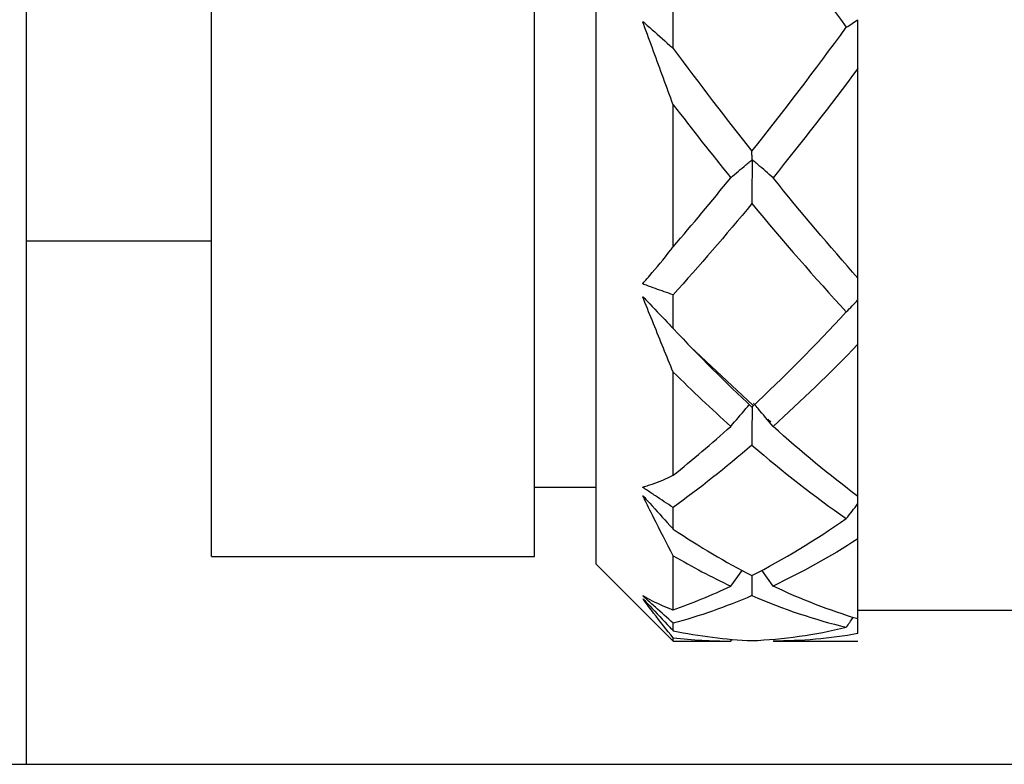
# Model space of a CAD drawing. Units: inches. Extents: x 1268 to 1803, y 1594 to 1972.
# Drawn here: x 1687 to 1700, y 1801 to 1810 of the extents above; entities that cross this region are included whole.
import ezdxf

# ---------------------------------------------------------------- set-up
doc = ezdxf.new("R2010")
doc.units = ezdxf.units.IN
doc.header["$MEASUREMENT"] = 0
doc.layers.add('A7', color=7, linetype='Continuous', lineweight=25)
doc.styles.add('样式', font='isocp.shx', dxfattribs={"bigfont": 'gbcbig.shx'})
doc.dimstyles.get("Standard").update_dxf_attribs({"dimtxt": 2.5, "dimasz": 2.5, "dimexe": 0.5, "dimexo": 0, "dimgap": 0.3, "dimtad": 1, "dimdec": 3, "dimdsep": 46, "dimtxsty": '样式', "dimcen": 0.09, "dimclrd": 256, "dimclrt": 2, "dimadec": 0, "dimazin": 0, "dimtfac": 1, "dimtdec": 3, "dimtmove": 0, "dimatfit": 3, "dimfxl": 1, "dimtolj": 1, "dimtzin": 0, "dimarcsym": 0})

# ---------------------------------------------------------------- blocks, each defined once
blk = doc.blocks.new('*D45')
at = {"layer": 'A7', "color": 0, "lineweight": -2, "transparency": 16777216}
for p, q in [((1686.922, 1833), (1765.742, 1833)), ((1686.922, 1800.6), (1765.742, 1800.6))]:
    blk.add_line(p, q, dxfattribs=at)
at = {"layer": 'A7', "lineweight": -2, "transparency": 16777216}
blk.add_line((1765.242, 1830.5), (1765.242, 1803.1), dxfattribs=at)
at = {"layer": 'A7', "transparency": 16777216}
for points in [[(1764.825, 1830.5), (1765.659, 1830.5), (1765.242, 1833)], [(1764.825, 1803.1), (1765.659, 1803.1), (1765.242, 1800.6)]]:
    blk.add_solid(points, dxfattribs=at)
at = {"layer": 'Defpoints', "color": 0, "transparency": 16777216}
for p in [(1686.922, 1833), (1686.922, 1800.6), (1765.242, 1800.6)]:
    blk.add_point(p, dxfattribs=at)
at = {"layer": 'A7', "color": 2, "transparency": 16777216, "insert": (1763.692, 1816.8), "char_height": 2.5, "attachment_point": 5, "rotation": 90, "style": '样式'}
blk.add_mtext('\\A1;%%c16.2', dxfattribs=at)

msp = doc.modelspace()

# ---------------------------------------------------------------- linework, layer by layer
at = {"color": 7, "linetype": 'Continuous', "lineweight": 25}
for p, q in [((1689.3223, 1803.2997), (1689.3223, 1830.2997)), ((1693.5223, 1803.2997), (1693.5223, 1830.2997)), ((1694.3223, 1803.1997), (1694.3223, 1830.3997)), ((1686.9223, 1800.5997), (1686.9223, 1816.7997)), ((1695.3223, 1809.8964), (1695.3223, 1810.4495)), ((1697.7223, 1806.9142), (1697.7223, 1809.6363)), ((1695.3223, 1807.3218), (1695.3223, 1809.1666)), ((1686.9223, 1807.3997), (1689.3223, 1807.3997)), ((1695.3223, 1806.2588), (1695.3223, 1806.6977)), ((1696.3561, 1805.2657), (1695.5487, 1806.0222)), ((1697.7223, 1804.0779), (1697.7223, 1806.0556)), ((1695.3223, 1804.3539), (1695.3223, 1805.6943)), ((1696.5889, 1805.0476), (1696.5503, 1805.0837)), ((1693.5223, 1804.1997), (1694.3223, 1804.1997)), ((1697.7223, 1803.9855), (1697.7223, 1804.0778)), ((1695.3223, 1803.653), (1695.3223, 1803.9348)), ((1697.7223, 1802.4869), (1697.7223, 1803.5267)), ((1695.3223, 1802.6043), (1695.3223, 1803.309)), ((1689.3223, 1803.2997), (1693.5223, 1803.2997)), ((1694.3223, 1803.1997), (1695.3223, 1802.1997)), ((1696.0698, 1802.9142), (1696.2184, 1803.1182)), ((1696.3457, 1803.0502), (1696.3447, 1802.7903)), ((1696.6192, 1802.9143), (1696.4726, 1803.1191)), ((1697.7223, 1802.5997), (1701.3223, 1802.5997)), ((1695.3223, 1802.3341), (1695.3223, 1802.4313)), ((1695.3223, 1802.1997), (1695.3223, 1802.2443)), ((1695.3223, 1802.1997), (1696.0698, 1802.1997)), ((1696.0698, 1802.1997), (1696.0856, 1802.2225)), ((1696.6192, 1802.1997), (1697.7223, 1802.1997)), ((1662.9223, 1800.5997), (1686.9223, 1800.5997))]:
    msp.add_line(p, q, dxfattribs=at)
for points in [[(1696.3447, 1811.8907), (1696.7538, 1811.3024), (1697.1623, 1810.7279), (1697.571, 1810.171)], [(1697.571, 1810.171), (1697.6213, 1810.2041), (1697.6717, 1810.2372), (1697.7223, 1810.2702)], [(1696.3448, 1808.5611), (1696.7538, 1809.0766), (1697.1623, 1809.6144), (1697.571, 1810.171)], [(1695.3223, 1809.8964), (1695.6633, 1809.4371), (1696.0039, 1808.9914), (1696.3448, 1808.5611)], [(1697.7223, 1809.6363), (1697.3544, 1809.1465), (1696.9869, 1808.673), (1696.6192, 1808.2181)], [(1695.3223, 1809.1666), (1695.5715, 1808.8421), (1695.8205, 1808.5258), (1696.0698, 1808.2179)], [(1695.3223, 1807.3218), (1695.5715, 1807.6113), (1695.8205, 1807.9101), (1696.0698, 1808.2179)], [(1697.7223, 1806.9142), (1697.3544, 1807.3279), (1696.9869, 1807.7632), (1696.6192, 1808.2181)], [(1696.3447, 1807.882), (1696.0038, 1807.4693), (1695.6633, 1807.074), (1695.3223, 1806.6977)], [(1696.3447, 1807.882), (1696.7538, 1807.3873), (1697.1623, 1806.9175), (1697.571, 1806.4756)], [(1697.571, 1806.4756), (1697.6213, 1806.5272), (1697.6717, 1806.5787), (1697.7223, 1806.6301)], [(1696.3448, 1805.2396), (1696.7538, 1805.621), (1697.1623, 1806.0339), (1697.571, 1806.4756)], [(1695.3223, 1806.2588), (1695.6633, 1805.8982), (1696.0039, 1805.558), (1696.3448, 1805.2396)], [(1697.7223, 1806.0556), (1697.3544, 1805.675), (1696.9869, 1805.3186), (1696.6192, 1804.9881)], [(1695.3223, 1805.6943), (1695.5715, 1805.4472), (1695.8205, 1805.2117), (1696.0698, 1804.988)], [(1695.3223, 1804.3539), (1695.5715, 1804.5529), (1695.8205, 1804.7643), (1696.0698, 1804.988)], [(1697.7223, 1804.0779), (1697.3544, 1804.3537), (1696.9869, 1804.6576), (1696.6192, 1804.9881)], [(1696.3447, 1804.7462), (1696.0038, 1804.4521), (1695.6633, 1804.1813), (1695.3223, 1803.9348)], [(1696.3447, 1804.7462), (1696.7538, 1804.3937), (1697.1623, 1804.0745), (1697.571, 1803.7908)], [(1697.571, 1803.7908), (1697.6213, 1803.8558), (1697.6717, 1803.9207), (1697.7223, 1803.9855)], [(1696.3448, 1803.0497), (1696.7538, 1803.2596), (1697.1623, 1803.5072), (1697.571, 1803.7908)], [(1695.3223, 1803.653), (1695.6633, 1803.4263), (1696.0039, 1803.2249), (1696.3448, 1803.0497)], [(1697.7223, 1803.5267), (1697.3544, 1803.2925), (1696.9869, 1803.088), (1696.6192, 1802.9143)], [(1695.3223, 1803.309), (1695.5715, 1803.1635), (1695.8205, 1803.0318), (1696.0698, 1802.9142)], [(1695.3223, 1802.6043), (1695.5715, 1802.6933), (1695.8205, 1802.7966), (1696.0698, 1802.9142)], [(1696.3447, 1802.7903), (1696.0038, 1802.6435), (1695.6633, 1802.5237), (1695.3223, 1802.4313)], [(1696.3447, 1802.7903), (1696.7538, 1802.6144), (1697.1623, 1802.4771), (1697.571, 1802.3794)], [(1697.7223, 1802.4869), (1697.3544, 1802.5978), (1696.9869, 1802.7405), (1696.6192, 1802.9143)], [(1697.571, 1802.3794), (1697.6006, 1802.4218), (1697.6303, 1802.4643), (1697.66, 1802.5066)], [(1695.3223, 1802.3341), (1695.6633, 1802.2636), (1696.0039, 1802.2207), (1696.3448, 1802.2057)], [(1696.3448, 1802.2057), (1696.7538, 1802.2237), (1697.1623, 1802.2817), (1697.571, 1802.3794)], [(1697.7223, 1802.2969), (1697.3544, 1802.2322), (1696.9869, 1802.1997), (1696.6192, 1802.1997)], [(1695.3223, 1802.2443), (1695.5715, 1802.2145), (1695.8205, 1802.1997), (1696.0698, 1802.1997)]]:
    msp.add_open_spline(points, degree=3, dxfattribs=at)
for points, knots in [([(1695.3223, 1809.1666), (1695.2377, 1809.3966), (1695.1527, 1809.6276), (1695.0673, 1809.8591), (1695.0246, 1809.9749), (1694.9815, 1810.0907), (1694.9388, 1810.2068), (1694.9362, 1810.214), (1694.9335, 1810.2213), (1694.9313, 1810.2286), (1694.9301, 1810.2323), (1694.929, 1810.2362), (1694.9289, 1810.2397), (1694.9289, 1810.2404), (1694.9289, 1810.2411), (1694.929, 1810.2416), (1694.9291, 1810.242), (1694.9292, 1810.2423), (1694.9294, 1810.2426), (1694.9296, 1810.2428), (1694.9298, 1810.243), (1694.93, 1810.2431), (1694.9303, 1810.2432), (1694.9305, 1810.2433), (1694.9308, 1810.2432), (1694.9312, 1810.2432), (1694.9316, 1810.2431), (1694.9321, 1810.2429), (1694.9333, 1810.2423), (1694.9346, 1810.2414), (1694.9358, 1810.2404), (1694.9413, 1810.2359), (1694.9465, 1810.2304), (1694.952, 1810.2255), (1694.9736, 1810.2061), (1694.9955, 1810.1875), (1695.0172, 1810.1684), (1695.1042, 1810.0922), (1695.191, 1810.015), (1695.2775, 1809.9369), (1695.2925, 1809.9234), (1695.3074, 1809.9099), (1695.3223, 1809.8964)], [0, 0, 0, 0, 0.00037295756, 0.00037295756, 0.00037295756, 0.00055936064, 0.00055936064, 0.00055936064, 0.00057101976, 0.00057101976, 0.00057101976, 0.00057692694, 0.00057692694, 0.00057692694, 0.00057805039, 0.00057805039, 0.00057805039, 0.00057869388, 0.00057869388, 0.00057869388, 0.00057934655, 0.00057934655, 0.00057934655, 0.00057991005, 0.00057991005, 0.00057991005, 0.00058081871, 0.00058081871, 0.00058081871, 0.00058346621, 0.00058346621, 0.00058346621, 0.00059547352, 0.00059547352, 0.00059547352, 0.00064336577, 0.00064336577, 0.00064336577, 0.00083493435, 0.00083493435, 0.00083493435, 0.00086800769, 0.00086800769, 0.00086800769, 0.00086800769]), ([(1697.7223, 1809.6363), (1697.7223, 1809.6995), (1697.7223, 1809.7626), (1697.7223, 1809.8255), (1697.7223, 1809.8673), (1697.7223, 1809.9089), (1697.7223, 1809.9506), (1697.7223, 1809.9782), (1697.7223, 1810.0058), (1697.7223, 1810.0334), (1697.7223, 1810.0516), (1697.7223, 1810.0699), (1697.7223, 1810.0882), (1697.7223, 1810.1003), (1697.7223, 1810.1124), (1697.7223, 1810.1245), (1697.7223, 1810.1325), (1697.7223, 1810.1406), (1697.7223, 1810.1485), (1697.7223, 1810.1528), (1697.7223, 1810.1569), (1697.7223, 1810.1611), (1697.7223, 1810.1653), (1697.7223, 1810.1696), (1697.7223, 1810.174), (1697.7223, 1810.176), (1697.7223, 1810.1779), (1697.7223, 1810.1797), (1697.7223, 1810.1813), (1697.7223, 1810.1828), (1697.7223, 1810.1841), (1697.7223, 1810.1855), (1697.7223, 1810.1866), (1697.7223, 1810.1876), (1697.7223, 1810.1899), (1697.7223, 1810.1914), (1697.7223, 1810.1927), (1697.7223, 1810.1986), (1697.7223, 1810.2037), (1697.7223, 1810.2093), (1697.7223, 1810.2292), (1697.7223, 1810.2495), (1697.7223, 1810.2702)], [0, 0, 0, 0, 0.00009795141, 0.00009795141, 0.00009795141, 0.00016284208, 0.00016284208, 0.00016284208, 0.00020588484, 0.00020588484, 0.00020588484, 0.00023442713, 0.00023442713, 0.00023442713, 0.00025335041, 0.00025335041, 0.00025335041, 0.0002658952, 0.0002658952, 0.0002658952, 0.00027251234, 0.00027251234, 0.00027251234, 0.00027919363, 0.00027919363, 0.00027919363, 0.00028205861, 0.00028205861, 0.00028205861, 0.00028449087, 0.00028449087, 0.00028449087, 0.00028691581, 0.00028691581, 0.00028691581, 0.00029270004, 0.00029270004, 0.00029270004, 0.00031844462, 0.00031844462, 0.00031844462, 0.00041155214, 0.00041155214, 0.00041155214, 0.00041155214]), ([(1696.6192, 1808.2181), (1696.5545, 1808.2744), (1696.4894, 1808.3305), (1696.424, 1808.3866), (1696.4077, 1808.4006), (1696.3913, 1808.4146), (1696.3749, 1808.4286), (1696.3708, 1808.4321), (1696.3667, 1808.4356), (1696.3628, 1808.4392), (1696.3609, 1808.441), (1696.359, 1808.4428), (1696.3569, 1808.4445), (1696.3562, 1808.4451), (1696.3555, 1808.4457), (1696.3547, 1808.4462), (1696.3537, 1808.4469), (1696.3526, 1808.4475), (1696.3514, 1808.4481), (1696.3508, 1808.4484), (1696.3501, 1808.4486), (1696.3495, 1808.4489), (1696.3492, 1808.449), (1696.349, 1808.4491), (1696.3488, 1808.4493), (1696.3486, 1808.4494), (1696.3484, 1808.4495), (1696.3483, 1808.4496), (1696.3482, 1808.4498), (1696.3481, 1808.4499), (1696.348, 1808.45), (1696.3478, 1808.4504), (1696.3478, 1808.4507), (1696.3477, 1808.4511), (1696.3475, 1808.4521), (1696.3475, 1808.453), (1696.3475, 1808.4537), (1696.3474, 1808.4556), (1696.3473, 1808.4564), (1696.3472, 1808.4571), (1696.3467, 1808.4605), (1696.3467, 1808.4642), (1696.3466, 1808.468), (1696.3463, 1808.4831), (1696.346, 1808.4989), (1696.3457, 1808.5153), (1696.3454, 1808.53), (1696.3451, 1808.5453), (1696.3448, 1808.5611)], [0, 0, 0, 0, 0.00017339636, 0.00017339636, 0.00017339636, 0.00021674504, 0.00021674504, 0.00021674504, 0.00022758361, 0.00022758361, 0.00022758361, 0.0002330012, 0.0002330012, 0.0002330012, 0.0002348116, 0.0002348116, 0.0002348116, 0.00023702305, 0.00023702305, 0.00023702305, 0.00023812699, 0.00023812699, 0.00023812699, 0.00023851882, 0.00023851882, 0.00023851882, 0.00023880642, 0.00023880642, 0.00023880642, 0.00023909215, 0.00023909215, 0.00023909215, 0.00023984491, 0.00023984491, 0.00023984491, 0.00024225578, 0.00024225578, 0.00024225578, 0.00024908172, 0.00024908172, 0.00024908172, 0.00028125324, 0.00028125324, 0.00028125324, 0.00040992159, 0.00040992159, 0.00040992159, 0.00052597346, 0.00052597346, 0.00052597346, 0.00052597346]), ([(1696.0698, 1808.2179), (1696.1353, 1808.2739), (1696.2011, 1808.3297), (1696.2673, 1808.3854), (1696.2838, 1808.3994), (1696.3004, 1808.4133), (1696.317, 1808.4272), (1696.3252, 1808.4342), (1696.331, 1808.4435), (1696.3429, 1808.4475), (1696.3435, 1808.4476), (1696.344, 1808.4478), (1696.3446, 1808.4478), (1696.3449, 1808.4478), (1696.3451, 1808.4478), (1696.3453, 1808.4478), (1696.3455, 1808.4477), (1696.3457, 1808.4477), (1696.3459, 1808.4476), (1696.346, 1808.4475), (1696.3462, 1808.4473), (1696.3463, 1808.4472), (1696.3464, 1808.4469), (1696.3465, 1808.4467), (1696.3466, 1808.4464), (1696.3469, 1808.4455), (1696.3469, 1808.4445), (1696.347, 1808.4435), (1696.3471, 1808.4414), (1696.3471, 1808.4391), (1696.3471, 1808.4368), (1696.3471, 1808.4264), (1696.3466, 1808.4162), (1696.3466, 1808.4058), (1696.3463, 1808.3648), (1696.3463, 1808.3237), (1696.3461, 1808.2825), (1696.3456, 1808.1492), (1696.3451, 1808.0157), (1696.3447, 1807.882)], [0, 0, 0, 0, 0.00017339641, 0.00017339641, 0.00017339641, 0.00021674508, 0.00021674508, 0.00021674508, 0.00023844126, 0.00023844126, 0.00023844126, 0.00023936238, 0.00023936238, 0.00023936238, 0.00023973438, 0.00023973438, 0.00023973438, 0.00024004104, 0.00024004104, 0.00024004104, 0.00024035105, 0.00024035105, 0.00024035105, 0.00024078448, 0.00024078448, 0.00024078448, 0.00024228261, 0.00024228261, 0.00024228261, 0.00024550639, 0.00024550639, 0.00024550639, 0.00026057172, 0.00026057172, 0.00026057172, 0.0003204103, 0.0003204103, 0.0003204103, 0.00051445584, 0.00051445584, 0.00051445584, 0.00051445584]), ([(1695.3223, 1806.6977), (1695.2451, 1806.7237), (1695.1677, 1806.7507), (1695.0902, 1806.7785), (1695.0514, 1806.7924), (1695.0126, 1806.8066), (1694.9738, 1806.8209), (1694.9641, 1806.8245), (1694.9543, 1806.8284), (1694.9448, 1806.8314), (1694.9424, 1806.8321), (1694.94, 1806.8328), (1694.9376, 1806.8337), (1694.9368, 1806.834), (1694.9359, 1806.8343), (1694.9351, 1806.8347), (1694.9342, 1806.835), (1694.9334, 1806.8355), (1694.9325, 1806.836), (1694.9321, 1806.8363), (1694.9317, 1806.8366), (1694.9313, 1806.837), (1694.9309, 1806.8373), (1694.9306, 1806.8376), (1694.9303, 1806.838), (1694.9301, 1806.8383), (1694.9299, 1806.8386), (1694.9297, 1806.8389), (1694.9295, 1806.8393), (1694.9294, 1806.8396), (1694.9293, 1806.8399), (1694.9291, 1806.8404), (1694.929, 1806.8409), (1694.929, 1806.8414), (1694.9289, 1806.8422), (1694.929, 1806.843), (1694.9291, 1806.8436), (1694.9296, 1806.8462), (1694.9309, 1806.8481), (1694.9321, 1806.8499), (1694.9371, 1806.8571), (1694.9432, 1806.8629), (1694.9489, 1806.8693), (1694.9716, 1806.8945), (1694.9942, 1806.9201), (1695.0169, 1806.9462), (1695.1075, 1807.0502), (1695.1976, 1807.1603), (1695.2873, 1807.2762), (1695.299, 1807.2913), (1695.3107, 1807.3065), (1695.3223, 1807.3218)], [0, 0, 0, 0, 0.00017340248, 0.00017340248, 0.00017340248, 0.00026009849, 0.00026009849, 0.00026009849, 0.00028177406, 0.00028177406, 0.00028177406, 0.0002871878, 0.0002871878, 0.0002871878, 0.00028905201, 0.00028905201, 0.00028905201, 0.00029085725, 0.00029085725, 0.00029085725, 0.0002917498, 0.0002917498, 0.0002917498, 0.0002924606, 0.0002924606, 0.0002924606, 0.00029303929, 0.00029303929, 0.00029303929, 0.0002936167, 0.0002936167, 0.0002936167, 0.00029448699, 0.00029448699, 0.00029448699, 0.00029617916, 0.00029617916, 0.00029617916, 0.00030252608, 0.00030252608, 0.00030252608, 0.00032753004, 0.00032753004, 0.00032753004, 0.0004273738, 0.0004273738, 0.0004273738, 0.00082697956, 0.00082697956, 0.00082697956, 0.00087902259, 0.00087902259, 0.00087902259, 0.00087902259]), ([(1697.7223, 1806.6301), (1697.7223, 1806.688), (1697.7223, 1806.7459), (1697.7223, 1806.8038), (1697.7223, 1806.823), (1697.7223, 1806.8423), (1697.7223, 1806.8616), (1697.7223, 1806.865), (1697.7223, 1806.8685), (1697.7223, 1806.8719), (1697.7223, 1806.8753), (1697.7223, 1806.8789), (1697.7223, 1806.8821), (1697.7223, 1806.8836), (1697.7223, 1806.8851), (1697.7223, 1806.8864), (1697.7223, 1806.8876), (1697.7223, 1806.8887), (1697.7223, 1806.8895), (1697.7223, 1806.8905), (1697.7223, 1806.8912), (1697.7223, 1806.8916), (1697.7223, 1806.8929), (1697.7223, 1806.892), (1697.7223, 1806.892), (1697.7223, 1806.8921), (1697.7223, 1806.8936), (1697.7223, 1806.8946), (1697.7223, 1806.8986), (1697.7223, 1806.904), (1697.7223, 1806.9108), (1697.7223, 1806.9119), (1697.7223, 1806.913), (1697.7223, 1806.9142)], [0, 0, 0, 0, 0.00008684734, 0.00008684734, 0.00008684734, 0.00011575771, 0.00011575771, 0.00011575771, 0.00012090556, 0.00012090556, 0.00012090556, 0.00012613463, 0.00012613463, 0.00012613463, 0.00012868166, 0.00012868166, 0.00012868166, 0.00013123367, 0.00013123367, 0.00013123367, 0.00013452996, 0.00013452996, 0.00013452996, 0.00014646936, 0.00014646936, 0.00014646936, 0.00019367611, 0.00019367611, 0.00019367611, 0.00038246586, 0.00038246586, 0.00038246586, 0.00041369345, 0.00041369345, 0.00041369345, 0.00041369345]), ([(1695.3223, 1805.6943), (1695.2377, 1805.9001), (1695.1527, 1806.1086), (1695.0673, 1806.3194), (1695.0246, 1806.4248), (1694.9815, 1806.5308), (1694.9388, 1806.6373), (1694.9362, 1806.6439), (1694.9335, 1806.6506), (1694.9313, 1806.6572), (1694.9301, 1806.6605), (1694.929, 1806.6639), (1694.9289, 1806.6667), (1694.9289, 1806.6673), (1694.9289, 1806.6678), (1694.929, 1806.6682), (1694.9291, 1806.6685), (1694.9292, 1806.6687), (1694.9294, 1806.6688), (1694.9296, 1806.669), (1694.9298, 1806.6691), (1694.93, 1806.6691), (1694.9303, 1806.6691), (1694.9305, 1806.669), (1694.9308, 1806.6689), (1694.9312, 1806.6687), (1694.9316, 1806.6685), (1694.9321, 1806.6682), (1694.9333, 1806.6673), (1694.9346, 1806.6661), (1694.9358, 1806.6649), (1694.9413, 1806.6594), (1694.9465, 1806.6532), (1694.952, 1806.6475), (1694.9736, 1806.6247), (1694.9955, 1806.6023), (1695.0172, 1806.5797), (1695.1042, 1806.4892), (1695.191, 1806.398), (1695.2775, 1806.3063), (1695.2925, 1806.2905), (1695.3074, 1806.2747), (1695.3223, 1806.2588)], [0, 0, 0, 0, 0.00037295756, 0.00037295756, 0.00037295756, 0.00055936064, 0.00055936064, 0.00055936064, 0.00057101976, 0.00057101976, 0.00057101976, 0.00057692694, 0.00057692694, 0.00057692694, 0.00057805039, 0.00057805039, 0.00057805039, 0.00057869388, 0.00057869388, 0.00057869388, 0.00057934655, 0.00057934655, 0.00057934655, 0.00057991005, 0.00057991005, 0.00057991005, 0.00058081871, 0.00058081871, 0.00058081871, 0.00058346621, 0.00058346621, 0.00058346621, 0.00059547352, 0.00059547352, 0.00059547352, 0.00064336577, 0.00064336577, 0.00064336577, 0.00083493435, 0.00083493435, 0.00083493435, 0.00086800769, 0.00086800769, 0.00086800769, 0.00086800769]), ([(1697.7223, 1806.0556), (1697.7223, 1806.1208), (1697.7223, 1806.186), (1697.7223, 1806.2513), (1697.7223, 1806.2945), (1697.7223, 1806.3377), (1697.7223, 1806.3809), (1697.7223, 1806.4096), (1697.7223, 1806.4383), (1697.7223, 1806.467), (1697.7223, 1806.486), (1697.7223, 1806.505), (1697.7223, 1806.524), (1697.7223, 1806.5366), (1697.7223, 1806.5492), (1697.7223, 1806.5619), (1697.7223, 1806.5702), (1697.7223, 1806.5786), (1697.7223, 1806.5869), (1697.7223, 1806.5913), (1697.7223, 1806.5958), (1697.7223, 1806.6002), (1697.7223, 1806.6046), (1697.7223, 1806.6091), (1697.7223, 1806.6134), (1697.7223, 1806.6153), (1697.7223, 1806.6171), (1697.7223, 1806.6186), (1697.7223, 1806.62), (1697.7223, 1806.6212), (1697.7223, 1806.6222), (1697.7223, 1806.6231), (1697.7223, 1806.6239), (1697.7223, 1806.6244), (1697.7223, 1806.6257), (1697.7223, 1806.6259), (1697.7223, 1806.6261), (1697.7223, 1806.6267), (1697.7223, 1806.6265), (1697.7223, 1806.6267), (1697.7223, 1806.6275), (1697.7223, 1806.6286), (1697.7223, 1806.6301)], [0, 0, 0, 0, 0.00009795141, 0.00009795141, 0.00009795141, 0.00016284208, 0.00016284208, 0.00016284208, 0.00020588484, 0.00020588484, 0.00020588484, 0.00023442713, 0.00023442713, 0.00023442713, 0.00025335041, 0.00025335041, 0.00025335041, 0.0002658952, 0.0002658952, 0.0002658952, 0.00027251234, 0.00027251234, 0.00027251234, 0.00027919363, 0.00027919363, 0.00027919363, 0.00028205861, 0.00028205861, 0.00028205861, 0.00028449087, 0.00028449087, 0.00028449087, 0.00028691581, 0.00028691581, 0.00028691581, 0.00029270004, 0.00029270004, 0.00029270004, 0.00031844462, 0.00031844462, 0.00031844462, 0.00041155214, 0.00041155214, 0.00041155214, 0.00041155214]), ([(1696.0698, 1804.988), (1696.1353, 1805.065), (1696.2011, 1805.1419), (1696.2673, 1805.2186), (1696.2822, 1805.2359), (1696.2972, 1805.2532), (1696.3122, 1805.2706)], [0, 0, 0, 0, 0.00017339641, 0.00017339641, 0.00017339641, 0.00021260388, 0.00021260388, 0.00021260388, 0.00021260388]), ([(1696.3465, 1805.2412), (1696.3464, 1805.2081), (1696.3457, 1805.0427), (1696.3451, 1804.878), (1696.3447, 1804.7462)], [0, 0, 0, 0, 0.200055, 1, 1, 1, 1]), ([(1696.6192, 1804.9881), (1696.5545, 1805.0655), (1696.4894, 1805.1429), (1696.424, 1805.22), (1696.4077, 1805.2393), (1696.3913, 1805.2585), (1696.3749, 1805.2778), (1696.371, 1805.2825), (1696.3669, 1805.2871), (1696.3632, 1805.2919)], [0, 0, 0, 0, 0.00017339636, 0.00017339636, 0.00017339636, 0.00021674504, 0.00021674504, 0.00021674504, 0.000227236, 0.000227236, 0.000227236, 0.000227236]), ([(1695.3223, 1803.9348), (1695.2451, 1803.9849), (1695.1677, 1804.0357), (1695.0902, 1804.0873), (1695.0514, 1804.113), (1695.0126, 1804.139), (1694.9738, 1804.1651), (1694.9641, 1804.1716), (1694.9543, 1804.1784), (1694.9448, 1804.1844), (1694.9424, 1804.1859), (1694.94, 1804.1874), (1694.9376, 1804.189), (1694.9368, 1804.1896), (1694.9359, 1804.1902), (1694.9351, 1804.1908), (1694.9342, 1804.1914), (1694.9334, 1804.192), (1694.9325, 1804.1927), (1694.9321, 1804.1931), (1694.9317, 1804.1935), (1694.9313, 1804.1939), (1694.9309, 1804.1942), (1694.9306, 1804.1946), (1694.9303, 1804.195), (1694.9301, 1804.1953), (1694.9299, 1804.1956), (1694.9297, 1804.1959), (1694.9295, 1804.1962), (1694.9294, 1804.1964), (1694.9293, 1804.1967), (1694.9291, 1804.1971), (1694.929, 1804.1974), (1694.929, 1804.1977), (1694.9289, 1804.1983), (1694.929, 1804.1988), (1694.9291, 1804.1992), (1694.9296, 1804.2006), (1694.9309, 1804.2013), (1694.9321, 1804.2019), (1694.9371, 1804.2044), (1694.9432, 1804.2056), (1694.9489, 1804.2072), (1694.9716, 1804.2139), (1694.9942, 1804.2209), (1695.0169, 1804.2283), (1695.1075, 1804.258), (1695.1976, 1804.2943), (1695.2873, 1804.3369), (1695.299, 1804.3425), (1695.3107, 1804.3481), (1695.3223, 1804.3539)], [0, 0, 0, 0, 0.00017340248, 0.00017340248, 0.00017340248, 0.00026009849, 0.00026009849, 0.00026009849, 0.00028177406, 0.00028177406, 0.00028177406, 0.0002871878, 0.0002871878, 0.0002871878, 0.00028905201, 0.00028905201, 0.00028905201, 0.00029085725, 0.00029085725, 0.00029085725, 0.0002917498, 0.0002917498, 0.0002917498, 0.0002924606, 0.0002924606, 0.0002924606, 0.00029303929, 0.00029303929, 0.00029303929, 0.0002936167, 0.0002936167, 0.0002936167, 0.00029448699, 0.00029448699, 0.00029448699, 0.00029617916, 0.00029617916, 0.00029617916, 0.00030252608, 0.00030252608, 0.00030252608, 0.00032753004, 0.00032753004, 0.00032753004, 0.0004273738, 0.0004273738, 0.0004273738, 0.00082697956, 0.00082697956, 0.00082697956, 0.00087902259, 0.00087902259, 0.00087902259, 0.00087902259]), ([(1695.3223, 1803.309), (1695.2377, 1803.4705), (1695.1527, 1803.6361), (1695.0673, 1803.8055), (1695.0246, 1803.8902), (1694.9815, 1803.9761), (1694.9388, 1804.0626), (1694.9362, 1804.068), (1694.9335, 1804.0734), (1694.9313, 1804.0785), (1694.9301, 1804.0811), (1694.929, 1804.0838), (1694.9289, 1804.0857), (1694.9289, 1804.086), (1694.9289, 1804.0864), (1694.929, 1804.0866), (1694.9291, 1804.0867), (1694.9292, 1804.0868), (1694.9294, 1804.0868), (1694.9296, 1804.0868), (1694.9298, 1804.0868), (1694.93, 1804.0866), (1694.9303, 1804.0865), (1694.9305, 1804.0864), (1694.9308, 1804.0862), (1694.9312, 1804.0859), (1694.9316, 1804.0856), (1694.9321, 1804.0852), (1694.9333, 1804.0841), (1694.9346, 1804.0828), (1694.9358, 1804.0815), (1694.9413, 1804.0755), (1694.9465, 1804.0693), (1694.952, 1804.0633), (1694.9736, 1804.0392), (1694.9955, 1804.0153), (1695.0172, 1803.9913), (1695.1042, 1803.8954), (1695.191, 1803.7993), (1695.2775, 1803.7029), (1695.2925, 1803.6863), (1695.3074, 1803.6697), (1695.3223, 1803.653)], [0, 0, 0, 0, 0.00037295756, 0.00037295756, 0.00037295756, 0.00055936064, 0.00055936064, 0.00055936064, 0.00057101976, 0.00057101976, 0.00057101976, 0.00057692694, 0.00057692694, 0.00057692694, 0.00057805039, 0.00057805039, 0.00057805039, 0.00057869388, 0.00057869388, 0.00057869388, 0.00057934655, 0.00057934655, 0.00057934655, 0.00057991005, 0.00057991005, 0.00057991005, 0.00058081871, 0.00058081871, 0.00058081871, 0.00058346621, 0.00058346621, 0.00058346621, 0.00059547352, 0.00059547352, 0.00059547352, 0.00064336577, 0.00064336577, 0.00064336577, 0.00083493435, 0.00083493435, 0.00083493435, 0.00086800769, 0.00086800769, 0.00086800769, 0.00086800769]), ([(1697.7223, 1803.5267), (1697.7223, 1803.5875), (1697.7223, 1803.6485), (1697.7223, 1803.7096), (1697.7223, 1803.75), (1697.7223, 1803.7906), (1697.7223, 1803.8312), (1697.7223, 1803.8581), (1697.7223, 1803.885), (1697.7223, 1803.912), (1697.7223, 1803.9299), (1697.7223, 1803.9478), (1697.7223, 1803.9657), (1697.7223, 1803.9709), (1697.7223, 1803.976), (1697.7223, 1803.9811)], [0, 0, 0, 0, 0.00009795141, 0.00009795141, 0.00009795141, 0.00016284208, 0.00016284208, 0.00016284208, 0.00020588484, 0.00020588484, 0.00020588484, 0.00023442713, 0.00023442713, 0.00023442713, 0.00024261895, 0.00024261895, 0.00024261895, 0.00024261895]), ([(1695.3223, 1802.4313), (1695.2451, 1802.5005), (1695.1677, 1802.5702), (1695.0902, 1802.6404), (1695.0514, 1802.6755), (1695.0126, 1802.7107), (1694.9738, 1802.746), (1694.9641, 1802.7549), (1694.9543, 1802.7639), (1694.9448, 1802.7724), (1694.9424, 1802.7745), (1694.94, 1802.7766), (1694.9376, 1802.7788), (1694.9368, 1802.7796), (1694.9359, 1802.7803), (1694.9351, 1802.7811), (1694.9342, 1802.7819), (1694.9334, 1802.7827), (1694.9325, 1802.7835), (1694.9321, 1802.7839), (1694.9317, 1802.7844), (1694.9313, 1802.7848), (1694.9309, 1802.7851), (1694.9306, 1802.7855), (1694.9303, 1802.7858), (1694.9301, 1802.7861), (1694.9299, 1802.7863), (1694.9297, 1802.7865), (1694.9295, 1802.7868), (1694.9294, 1802.787), (1694.9293, 1802.7871), (1694.9291, 1802.7874), (1694.929, 1802.7876), (1694.929, 1802.7877), (1694.9289, 1802.788), (1694.929, 1802.7881), (1694.9291, 1802.7881), (1694.9296, 1802.7883), (1694.9309, 1802.7877), (1694.9321, 1802.7871), (1694.9371, 1802.7847), (1694.9432, 1802.781), (1694.9489, 1802.7779), (1694.9716, 1802.7652), (1694.9942, 1802.7529), (1695.0169, 1802.741), (1695.1075, 1802.6935), (1695.1976, 1802.6524), (1695.2873, 1802.6176), (1695.299, 1802.6131), (1695.3107, 1802.6086), (1695.3223, 1802.6043)], [0, 0, 0, 0, 0.00017340248, 0.00017340248, 0.00017340248, 0.00026009849, 0.00026009849, 0.00026009849, 0.00028177406, 0.00028177406, 0.00028177406, 0.0002871878, 0.0002871878, 0.0002871878, 0.00028905201, 0.00028905201, 0.00028905201, 0.00029085725, 0.00029085725, 0.00029085725, 0.0002917498, 0.0002917498, 0.0002917498, 0.0002924606, 0.0002924606, 0.0002924606, 0.00029303929, 0.00029303929, 0.00029303929, 0.0002936167, 0.0002936167, 0.0002936167, 0.00029448699, 0.00029448699, 0.00029448699, 0.00029617916, 0.00029617916, 0.00029617916, 0.00030252608, 0.00030252608, 0.00030252608, 0.00032753004, 0.00032753004, 0.00032753004, 0.0004273738, 0.0004273738, 0.0004273738, 0.00082697956, 0.00082697956, 0.00082697956, 0.00087902259, 0.00087902259, 0.00087902259, 0.00087902259]), ([(1695.3223, 1802.2443), (1695.2377, 1802.3456), (1695.1527, 1802.4521), (1695.0673, 1802.5636), (1695.0246, 1802.6194), (1694.9815, 1802.6766), (1694.9388, 1802.7346), (1694.9362, 1802.7383), (1694.9335, 1802.7419), (1694.9313, 1802.7451), (1694.9301, 1802.7468), (1694.929, 1802.7485), (1694.9289, 1802.7491), (1694.9289, 1802.7493), (1694.9289, 1802.7494), (1694.929, 1802.7493), (1694.9291, 1802.7493), (1694.9292, 1802.7493), (1694.9294, 1802.7492), (1694.9296, 1802.7491), (1694.9298, 1802.7489), (1694.93, 1802.7487), (1694.9303, 1802.7485), (1694.9305, 1802.7483), (1694.9308, 1802.748), (1694.9312, 1802.7477), (1694.9316, 1802.7472), (1694.9321, 1802.7468), (1694.9333, 1802.7456), (1694.9346, 1802.7442), (1694.9358, 1802.743), (1694.9413, 1802.7372), (1694.9465, 1802.7315), (1694.952, 1802.7257), (1694.9736, 1802.7028), (1694.9955, 1802.6797), (1695.0172, 1802.6568), (1695.1042, 1802.5648), (1695.191, 1802.4731), (1695.2775, 1802.3815), (1695.2925, 1802.3657), (1695.3074, 1802.3499), (1695.3223, 1802.3341)], [0, 0, 0, 0, 0.00037295756, 0.00037295756, 0.00037295756, 0.00055936064, 0.00055936064, 0.00055936064, 0.00057101976, 0.00057101976, 0.00057101976, 0.00057692694, 0.00057692694, 0.00057692694, 0.00057805039, 0.00057805039, 0.00057805039, 0.00057869388, 0.00057869388, 0.00057869388, 0.00057934655, 0.00057934655, 0.00057934655, 0.00057991005, 0.00057991005, 0.00057991005, 0.00058081871, 0.00058081871, 0.00058081871, 0.00058346621, 0.00058346621, 0.00058346621, 0.00059547352, 0.00059547352, 0.00059547352, 0.00064336577, 0.00064336577, 0.00064336577, 0.00083493435, 0.00083493435, 0.00083493435, 0.00086800769, 0.00086800769, 0.00086800769, 0.00086800769]), ([(1697.7223, 1802.2969), (1697.7223, 1802.3476), (1697.7223, 1802.4106), (1697.7223, 1802.4743), (1697.7223, 1802.4869)], [0, 0, 0, 0, 0.8029795, 1, 1, 1, 1])]:
    msp.add_open_spline(points, degree=3, knots=knots, dxfattribs=at)

# ---------------------------------------------------------------- dimensions: what is measured, and where the dimension line sits
at = {"layer": 'A7'}
dim = msp.add_linear_dim(base=(1765.2419, 1800.5997), p1=(1686.9223, 1832.9997), p2=(1686.9223, 1800.5997), angle=90, dimstyle='Standard', override={"dimlfac": 0.5, "dimpost": '%%c<>', "dimarcsym": 1}, dxfattribs=at)
dim.commit()
dim.dimension.update_dxf_attribs({"geometry": '*D45', "text_midpoint": (1763.6916, 1816.7997)})

doc.saveas('drawing.dxf')
